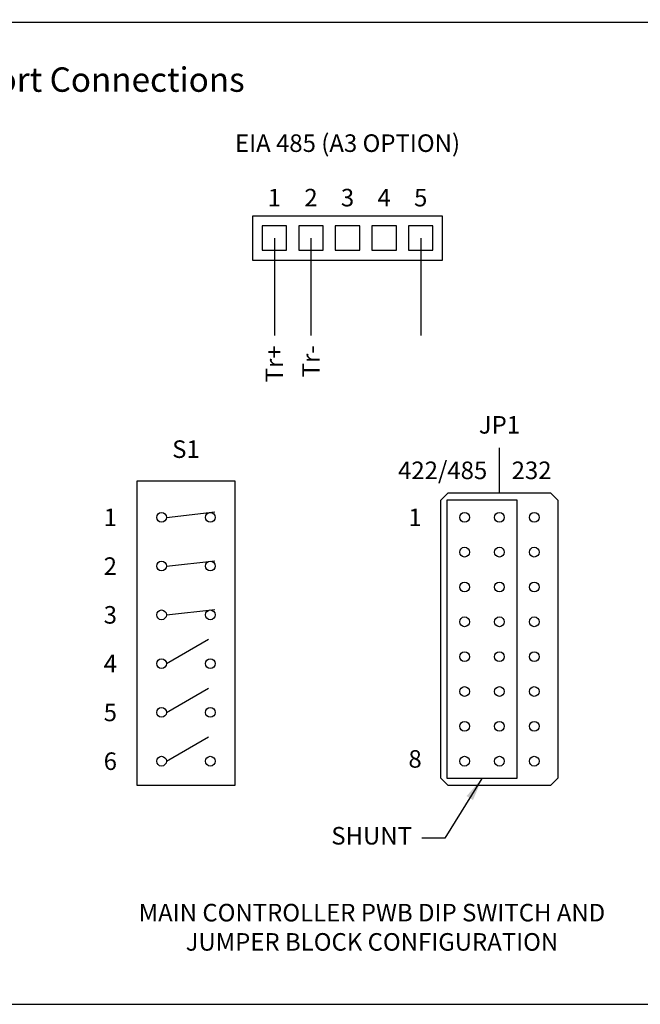
# Model space of a CAD drawing. Extents: x 0 to 72.3, y 0 to 48.
# Drawn here: x 54.1 to 60.8, y 24.1 to 34.8 of the extents above; entities that cross this region are included whole.
import ezdxf
from ezdxf.enums import TextEntityAlignment as Align

# ---------------------------------------------------------------- set-up
doc = ezdxf.new("R2010")
doc.units = 0
doc.header["$MEASUREMENT"] = 0
doc.layers.get('0').update_dxf_attribs({"linetype": 'CONTINUOUS'})
for name, color, linetype in [('DIM', 7, 'CONTINUOUS'), ('FOMAT', 6, 'CONTINUOUS'), ('TEXT', 7, 'CONTINUOUS')]:
    doc.layers.add(name, color=color, linetype=linetype)
doc.styles.add('RD25', font='ROMAND.shx', dxfattribs={"height": 0.25})
doc.styles.add('ROMANS', font='ROMANS.SHX')
doc.styles.add('RS10', font='ROMANS.shx', dxfattribs={"height": 0.1})
doc.styles.get("Standard").update_dxf_attribs({"font": 'ROMANS.SHX'})
doc.dimstyles.new('ANSI2', dxfattribs={"dimtxt": 0.18, "dimasz": 0.25, "dimexe": 0.075, "dimexo": 0.075, "dimgap": 0.1, "dimtad": 0, "dimtih": 1, "dimtoh": 1, "dimzin": 4, "dimdsep": 46, "dimtxsty": 'ROMANS', "dimcen": 0.1, "dimclrd": 1, "dimclre": 1, "dimadec": 0, "dimazin": 0, "dimtfac": 1, "dimtofl": 0, "dimtmove": 0, "dimatfit": 1, "dimfxl": 0, "dimtzin": 0, "dimarcsym": 0})

# ---------------------------------------------------------------- blocks, each defined once
blk = doc.blocks.new('DSHEET2')
at = {"layer": 'FOMAT', "color": 6}
blk.add_lwpolyline([(0.66, 21.29), (0.66, 0.67), (33.34, 0.67), (33.34, 21.29)], close=True, dxfattribs=at)
at = {"layer": 'FOMAT', "color": 7, "style": 'RD25'}
for tag, p in [('DRAWING_NAME', (30.153, 2.488)), ('DRAWING_NAME', (30.153, 2.033)), ('NUMBER', (30.69, 1.254)), ('REV', (32.89, 1.254))]:
    blk.add_attdef(tag, text='', height=0.25, dxfattribs=at).set_placement(p, align=Align.MIDDLE)
at = {"layer": 'FOMAT', "color": 1, "style": 'RS10'}
for tag, p in [('FILE', (28.921, 0.781)), ('2', (32.311, 0.777))]:
    blk.add_attdef(tag, text='', height=0.1, dxfattribs=at).set_placement(p, align=Align.RIGHT)
blk.add_attdef('SCALE', text='', height=0.1, dxfattribs=at).set_placement((30.307, 0.83), align=Align.MIDDLE_LEFT)
blk.add_attdef('XX', text='', height=0.1, dxfattribs=at).set_placement((32.91, 0.83), align=Align.MIDDLE)

msp = doc.modelspace()

# ---------------------------------------------------------------- linework, layer by layer
at = {"layer": 'TEXT'}
for p, q in [((37.53, 34.785), (71.065, 34.785)), ((56.848, 32.433), (56.848, 31.37)), ((57.247, 32.433), (57.247, 31.37)), ((58.442, 32.433), (58.442, 31.37)), ((55.672, 27.798), (56.132, 28.063)), ((55.672, 27.266), (56.132, 27.532)), ((55.672, 26.735), (56.132, 27.001))]:
    msp.add_line(p, q, dxfattribs=at)
at = {"layer": 'TEXT', "linetype": 'Continuous'}
for p, q in [((59.3, 29.657), (59.3, 30.148)), ((55.672, 29.391), (56.2, 29.45)), ((55.672, 28.86), (56.2, 28.919)), ((55.672, 28.329), (56.2, 28.388))]:
    msp.add_line(p, q, dxfattribs=at)
at = {"layer": 'TEXT'}
for points in [[(56.609, 32.672), (56.609, 32.194), (58.681, 32.194), (58.681, 32.672)], [(56.716, 32.566), (56.716, 32.3), (56.981, 32.3), (56.981, 32.566)], [(57.114, 32.566), (57.114, 32.3), (57.38, 32.3), (57.38, 32.566)], [(57.512, 32.566), (57.512, 32.3), (57.778, 32.3), (57.778, 32.566)], [(57.911, 32.566), (57.911, 32.3), (58.177, 32.3), (58.177, 32.566)], [(58.309, 32.566), (58.309, 32.3), (58.575, 32.3), (58.575, 32.566)], [(55.353, 29.79), (56.416, 29.79), (56.416, 26.47), (55.353, 26.47)]]:
    msp.add_lwpolyline(points, close=True, dxfattribs=at)
at = {"layer": 'TEXT', "linetype": 'Continuous'}
msp.add_lwpolyline([(58.742, 29.657), (59.858, 29.657), (59.937, 29.577), (59.937, 26.549), (59.858, 26.47), (58.742, 26.47), (58.662, 26.549), (58.662, 29.577)], close=True, dxfattribs=at)
at = {"layer": 'TEXT', "color": 2}
msp.add_lwpolyline([(58.731, 29.581), (59.49, 29.581), (59.49, 26.545), (58.731, 26.545)], close=True, dxfattribs=at)
at = {"layer": 'TEXT'}
for centre in [(55.619, 29.391), (56.15, 29.391), (58.92, 29.391), (59.3, 29.391), (59.679, 29.391), (58.92, 29.012), (59.3, 29.012), (59.679, 29.012), (55.619, 28.86), (56.15, 28.86), (58.92, 28.632), (59.3, 28.632), (59.679, 28.632), (55.619, 28.329), (56.15, 28.329), (58.92, 28.253), (59.3, 28.253), (59.679, 28.253), (58.92, 27.873), (59.3, 27.873), (59.679, 27.873), (55.619, 27.798), (56.15, 27.798), (58.92, 27.494), (59.3, 27.494), (59.679, 27.494), (55.619, 27.266), (56.15, 27.266), (58.92, 27.115), (59.3, 27.115), (59.679, 27.115), (55.619, 26.735), (56.15, 26.735), (58.92, 26.735), (59.3, 26.735), (59.679, 26.735)]:
    msp.add_circle(centre, 0.0531, dxfattribs=at)

# ---------------------------------------------------------------- block references
at = {"xscale": 1.0625, "yscale": 1.0625, "zscale": 1.0625}
msp.add_blockref('DSHEET2', (36.125, 23.375), dxfattribs=at)

# ---------------------------------------------------------------- texts
at = {"layer": 'DIM', "linetype": 'Continuous', "insert": (58.347, 25.898), "char_height": 0.1913, "attachment_point": 6, "style": 'ROMANS'}
msp.add_mtext('{SHUNT}', dxfattribs=at)
at = {"layer": 'TEXT', "color": 2, "style": 'ROMANS'}
msp.add_text('J3 Serial Port Connections', height=0.26562, dxfattribs=at).set_placement((54.298, 34.159), align=Align.MIDDLE_CENTER)
at = {"layer": 'TEXT', "style": 'ROMANS'}
for s, height, p in [('EIA 485 (A3 OPTION)', 0.19125, (57.645, 33.442)), ('JP1', 0.1913, (59.3, 30.374)), ('S1', 0.1913, (55.885, 30.109))]:
    msp.add_text(s, height=height, dxfattribs=at).set_placement(p, align=Align.MIDDLE)
at = {"layer": 'TEXT'}
for s, p in [('1', (56.848, 32.778)), ('2', (57.247, 32.778)), ('3', (57.645, 32.778)), ('4', (58.044, 32.778)), ('5', (58.442, 32.778))]:
    msp.add_text(s, height=0.191, dxfattribs=at).set_placement(p, align=Align.CENTER)
for s, p in [('Tr+', (56.848, 31.264)), ('Tr-', (57.247, 31.264))]:
    msp.add_text(s, height=0.1913, rotation=90, dxfattribs=at).set_placement(p, align=Align.MIDDLE_RIGHT)
msp.add_text('422/485', height=0.1913, dxfattribs=at).set_placement((59.167, 29.903), align=Align.MIDDLE_RIGHT)
msp.add_text('232', height=0.1913, dxfattribs=at).set_placement((59.433, 29.903), align=Align.MIDDLE_LEFT)
for s, p in [('1', (55.061, 29.391)), ('1', (58.381, 29.391)), ('2', (55.061, 28.86)), ('3', (55.061, 28.329)), ('4', (55.061, 27.798)), ('5', (55.061, 27.266)), ('6', (55.061, 26.735))]:
    msp.add_text(s, height=0.191, dxfattribs=at).set_placement(p, align=Align.MIDDLE_CENTER)
msp.add_text('8', height=0.191, dxfattribs=at).set_placement((58.381, 26.735), align=Align.MIDDLE)
at = {"layer": 'TEXT', "linetype": 'Continuous', "insert": (57.911, 25.181), "char_height": 0.19125, "width": 6.10181, "attachment_point": 2}
msp.add_mtext('{MAIN CONTROLLER PWB DIP SWITCH AND JUMPER BLOCK CONFIGURATION}', dxfattribs=at)

# ---------------------------------------------------------------- leaders
at = {"layer": 'DIM', "color": 1, "linetype": 'Continuous', "annotation_type": 0, "has_hookline": 1, "hookline_direction": 1, "text_width": 0.857}
msp.add_leader([(59.11, 26.545), (58.704, 25.898), (58.454, 25.898)], dimstyle='ANSI2', dxfattribs=at)

doc.saveas('drawing.dxf')
